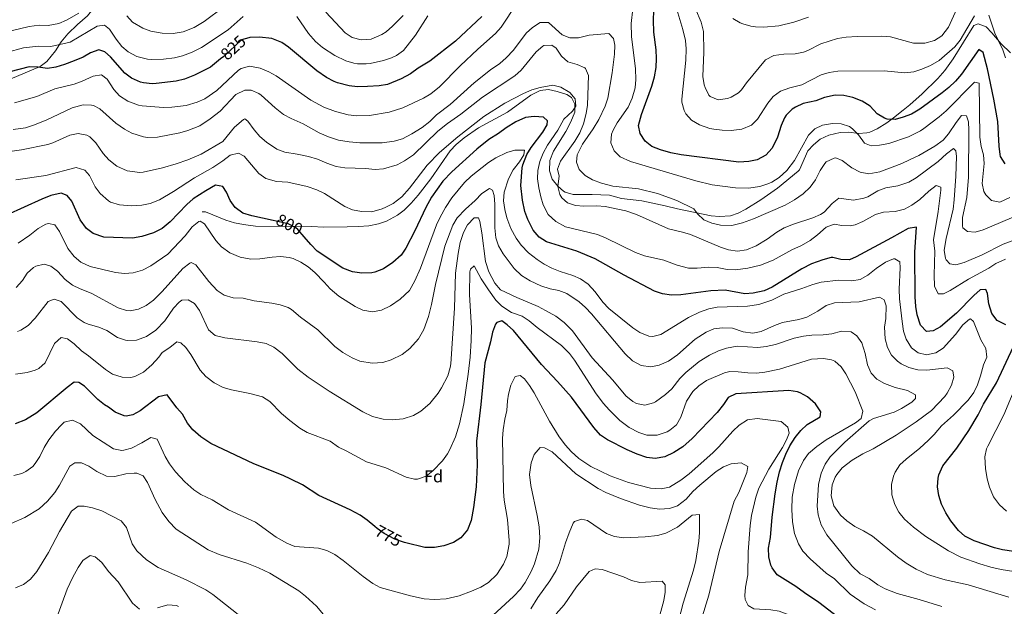
# Model space of a CAD drawing. Extents: x 546201 to 553066, y 719541 to 724217.
# Drawn here: x 550691 to 551270, y 719942 to 720287 of the extents above; entities that cross this region are included whole.
import ezdxf
from ezdxf.enums import TextEntityAlignment as Align

# ---------------------------------------------------------------- set-up
doc = ezdxf.new("R2010")
doc.units = 0
doc.header["$MEASUREMENT"] = 0
doc.linetypes.add('DGN Style 3', pattern=[113.9376, 81.384, -32.5536])
doc.linetypes.add('DGN Style 5', pattern=[56.9688, 24.4152, -32.5536])
for name, color, linetype in [('Nivel 21', 7, 'Continuous'), ('Nivel 22', 7, 'Continuous'), ('Nivel 37', 7, 'Continuous'), ('Nivel 4', 7, 'Continuous'), ('Nivel 41', 7, 'Continuous'), ('Nivel 5', 7, 'Continuous')]:
    doc.layers.add(name, color=color, linetype=linetype)
doc.styles.add('Style-arial', font='arial.shx', dxfattribs={"bigfont": 'arialbig.shx'})
doc.styles.add('Style-ariali', font='ariali.shx', dxfattribs={"bigfont": 'arialibig.shx'})

msp = doc.modelspace()

# ---------------------------------------------------------------- linework, layer by layer
at = {"layer": 'Nivel 21', "color": 7, "linetype": 'DGN Style 3', "lineweight": 0}
for points in [[(550684.82, 720307.098, 845.274), (550694.161, 720305.841, 844.39), (550705.801, 720305.361, 842.35), (550724.961, 720306.241, 839.71), (550731.961, 720307.121, 838.15), (550735.121, 720305.521, 836.65), (550735.521, 720303.441, 835.99), (550735.611, 720298.542, 834.873), (550735.201, 720296.561, 834.43), (550732.945, 720292.201, 833.369), (550730.441, 720289.361, 832.57), (550724.561, 720284.081, 831.07), (550718.961, 720278.641, 829.99), (550715.121, 720273.921, 829.33), (550711.641, 720268.721, 827.29), (550706.601, 720262.401, 825.97), (550702.601, 720259.361, 825.25), (550685.081, 720251.921, 824.41)], [(551273.641, 720267.441, 831.61), (551268.241, 720272.881, 831.19), (551262.801, 720279.281, 829.75), (551259.299, 720282.738, 829.203), (551254.721, 720284.481, 828.61), (551252.121, 720283.601, 828.31), (551240.014, 720263.879, 828.457), (551235.062, 720257.14, 828.295), (551231.001, 720252.481, 827.89), (551221.681, 720243.281, 827.41), (551214.401, 720236.801, 826.57), (551210.61, 720233.686, 825.605), (551204.841, 720229.201, 823.99), (551200.84, 720226.33, 823.429), (551195.321, 720222.801, 822.67), (551190.845, 720220.731, 821.766), (551189.201, 720220.321, 821.47), (551184.261, 720220.104, 820.687), (551178.481, 720220.881, 819.97), (551173.485, 720220.692, 819.874), (551166.801, 720218.961, 819.55), (551161.761, 720216.641, 818.95), (551157.761, 720213.361, 818.47), (551154.352, 720209.754, 817.701), (551149.442, 720198.572, 818.815), (551148.801, 720197.841, 818.83), (551136.481, 720187.921, 818.65), (551126.761, 720180.961, 817.99), (551117.961, 720175.521, 817.69), (551113.521, 720173.201, 817.45), (551108.841, 720171.464, 817.006), (551102.524, 720171.089, 816.179), (551097.601, 720171.601, 815.65), (551077.679, 720175.715, 814.464), (551070.521, 720177.521, 813.73), (551056.801, 720180.321, 812.77), (551044.681, 720181.761, 812.35), (551037.761, 720183.761, 812.35), (551027.606, 720184.048, 812.098), (551016.361, 720184.161, 811.27), (551011.583, 720185.519, 810.866), (551010.641, 720186.081, 810.79), (551007.401, 720188.961, 810.67), (551003.961, 720193.201, 810.13), (551002.441, 720197.975, 809.605), (551002.533, 720204.031, 808.53), (551004.838, 720209.655, 807.644), (551012.041, 720221.281, 806.65), (551014.921, 720226.881, 806.23), (551017.321, 720232.481, 805.69), (551017.361, 720237.281, 805.33), (551015.361, 720241.201, 804.97), (551012.521, 720243.041, 804.67), (551006.961, 720244.801, 804.13), (551001.841, 720245.841, 803.47), (550996.924, 720245.228, 802.956), (550991.506, 720242.62, 802.528), (550977.714, 720232.528, 802.131), (550960.721, 720223.441, 802.45), (550952.201, 720217.441, 802.63), (550947.441, 720213.441, 802.63), (550944.047, 720209.761, 802.63), (550932.601, 720193.281, 802.75), (550925.121, 720183.681, 802.87), (550921.081, 720179.041, 802.87), (550916.921, 720174.881, 802.75), (550912.951, 720171.853, 802.948), (550906.481, 720168.401, 803.11), (550901.712, 720166.901, 803.057), (550896.111, 720165.633, 803), (550890.004, 720165.3, 802.937), (550883.321, 720165.121, 802.39), (550869.441, 720164.881, 800.59), (550862.481, 720165.201, 800.53), (550829.321, 720165.521, 799.69)], [(550829.321, 720165.521, 799.69), (550822.361, 720166.401, 799.63), (550817.121, 720167.441, 798.97), (550811.921, 720169.041, 798.49), (550800.02, 720173.816, 796.421), (550798.001, 720173.841, 796.03)]]:
    msp.add_polyline3d(points, dxfattribs=at)
at = {"layer": 'Nivel 22', "color": 30, "linetype": 'DGN Style 5', "lineweight": 30, "flags": 128}
for points, elevation in [([(550825.543, 720276.283), (550821.241, 720275.121), (550810.671, 720265.424), (550808.889, 720263.982)], 825), ([(550857.967, 720159.214), (550854.281, 720163.521), (550853.132, 720164.558), (550848.641, 720166.801), (550839.746, 720168.746)], 800), ([(550917.837, 719979.005), (550917.041, 719979.201), (550911.361, 719981.201), (550905.119, 719984.49), (550901.081, 719987.441), (550899.645, 719988.643)], 775)]:
    msp.add_lwpolyline(points, dxfattribs=dict(at, elevation=elevation))
at = {"layer": 'Nivel 4', "color": 30, "linetype": 'Continuous', "lineweight": 30, "flags": 128}
for points, elevation in [([(551170.561, 720242.481), (551164.201, 720241.281), (551159.161, 720239.201), (551151.632, 720237.593), (551147.081, 720235.521), (551145.214, 720234.375), (551141.641, 720230.881), (551140.708, 720229.241), (551138.801, 720224.641), (551136.577, 720217.937), (551133.423, 720211.439), (551129.697, 720207.351), (551124.538, 720204.594), (551119.681, 720203.441), (551113.881, 720203.041), (551079.914, 720207.383), (551073.782, 720208.591), (551067.665, 720210.327), (551062.717, 720212.408), (551058.801, 720215.521), (551055.754, 720219.942), (551054.721, 720224.801), (551056.601, 720231.281), (551062.655, 720247.824), (551064.183, 720253.394), (551065.099, 720258.773), (551065.441, 720264.207), (551065.161, 720269.201), (551063.881, 720279.601), (551063.637, 720286.68), (551064.041, 720297.681)], 825), ([(550962.601, 720288.881), (550947.081, 720274.321), (550931.988, 720262.656), (550925.041, 720258.481), (550920.521, 720255.121), (550915.201, 720252.161), (550906.99, 720248.919), (550902.081, 720248.001), (550895.321, 720247.579), (550889.408, 720247.554), (550884.441, 720248.161), (550877.601, 720249.921), (550875.661, 720250.716), (550871.241, 720253.041), (550865.441, 720256.881), (550848.913, 720270.739), (550844.801, 720273.601), (550839.041, 720275.921), (550831.759, 720276.65), (550826.074, 720276.426), (550825.543, 720276.283)], 825), ([(550808.889, 720263.982), (550802.881, 720259.121), (550793.521, 720254.321), (550787.6, 720252.053), (550782.761, 720250.801), (550770.921, 720249.361), (550768.507, 720249.34), (550763.521, 720249.921), (550761.814, 720250.301), (550756.449, 720252.552), (550752.441, 720255.521), (550744.081, 720265.121), (550740.641, 720268.081), (550737.241, 720269.201), (550732.361, 720267.521), (550727.921, 720264.881), (550722.721, 720262.801), (550717.042, 720260.611), (550711.894, 720259.107), (550706.961, 720258.321), (550701.441, 720259.121), (550696.281, 720259.201), (550684.841, 720256.241)], 825), ([(551270.521, 720202.241), (551267.801, 720206.401), (551267.561, 720207.678), (551267.001, 720212.641), (551266.161, 720227.041), (551263.864, 720240.226), (551260.085, 720258.088), (551257.641, 720267.761), (551255.121, 720269.361), (551244.833, 720254.982), (551241.248, 720250.864), (551237.384, 720247.093), (551233.521, 720243.921), (551220.307, 720234.375), (551215.502, 720231.488), (551210.574, 720229.587), (551205.761, 720228.241), (551201.161, 720228.481), (551199.516, 720229.069), (551195.241, 720231.681), (551191.081, 720236.081), (551186.481, 720239.041), (551181.001, 720241.281), (551175.562, 720242.428), (551170.561, 720242.481)], 825), ([(551271.041, 720107.361), (551265.797, 720110.026), (551262.761, 720114.001), (551260.921, 720119.681), (551260.201, 720125.761), (551259.201, 720128.161), (551255.841, 720127.97), (551252.041, 720124.721), (551241.867, 720114.158), (551232.531, 720106.124), (551228.121, 720103.761), (551224.201, 720103.521), (551220.681, 720107.201), (551218.679, 720113.211), (551217.961, 720118.161), (551217.641, 720123.921), (551217.423, 720150.202), (551218.281, 720164.801), (551213.401, 720164.161), (551203.721, 720158.561), (551182.961, 720147.361), (551178.921, 720145.601), (551173.801, 720145.921), (551169.081, 720147.041), (551168.111, 720146.962), (551163.241, 720145.681), (551156.601, 720143.201), (551150.841, 720140.321), (551133.372, 720129.565), (551128.726, 720127.303), (551122.301, 720125.975), (551117.321, 720125.681), (551105.684, 720127.723), (551097.286, 720127.472), (551079.717, 720125.069), (551074.293, 720124.881), (551068.875, 720125.537), (551064.161, 720127.201), (551046.321, 720136.561), (551029.283, 720146.272), (551018.481, 720150.721), (551000.604, 720156.226), (550996.401, 720158.961), (550992.761, 720163.201), (550989.61, 720169.444), (550987.961, 720174.161), (550986.481, 720180.801), (550985.599, 720189.32), (550986.361, 720199.761), (550986.705, 720201.51), (550989.01, 720207.577), (550991.601, 720211.841), (550998.483, 720220.775), (551000.961, 720225.121), (551001.241, 720227.441), (550998.801, 720229.601), (550993.441, 720230.081), (550988.321, 720229.361), (550982.601, 720226.881), (550976.961, 720223.361), (550972.321, 720219.921), (550966.801, 720216.561), (550959.575, 720210.765), (550944.939, 720197.455), (550939.625, 720191.907), (550933.041, 720182.561), (550929.641, 720176.401)], 800), ([(550839.746, 720168.746), (550827.189, 720171.491), (550821.979, 720173.123), (550817.39, 720176.535), (550814.561, 720180.641), (550812.241, 720185.521), (550810.161, 720188.881), (550805.921, 720189.601), (550800.081, 720186.321), (550792.709, 720181.552), (550788.961, 720178.241), (550779.281, 720168.081), (550774.401, 720164.161), (550769.361, 720161.521), (550762.567, 720159.299), (550757.001, 720158.459), (550740.241, 720159.041), (550733.916, 720161.164), (550729.921, 720164.161), (550726.161, 720169.281), (550721.281, 720180.161), (550718.521, 720183.601), (550714.961, 720184.801), (550708.881, 720183.441), (550703.761, 720181.361), (550672.281, 720167.281)], 800), ([(550929.641, 720176.401), (550923.133, 720162.625), (550917.961, 720152.561), (550915.041, 720148.481), (550910.201, 720144.081), (550904.801, 720140.401), (550899.721, 720138.321), (550897.862, 720137.928), (550891.904, 720137.758), (550886.565, 720138.651), (550880.808, 720140.658), (550865.721, 720150.721), (550861.881, 720154.641), (550857.967, 720159.214)], 800), ([(551174.354, 719933.445), (551160.886, 719943.974), (551152.441, 719949.521), (551147.321, 719953.441), (551136.396, 719960.193), (551133.401, 719964.241), (551132.659, 719965.956), (551131.521, 719970.801), (551131.321, 719976.001), (551132.361, 719982.241), (551133.441, 719994.241), (551135.232, 720007.853), (551136.293, 720014.721), (551137.719, 720020.825), (551139.456, 720026.322), (551141.426, 720031.198), (551143.894, 720036.146), (551146.935, 720040.994), (551150.369, 720045.205), (551154.001, 720048.641), (551161.761, 720053.201), (551162.081, 720056.241), (551158.881, 720060.801), (551154.173, 720064.954), (551149.841, 720067.441), (551148.257, 720067.986), (551143.321, 720068.641), (551111.961, 720066.801), (551107.561, 720064.561), (551104.761, 720060.401), (551101.041, 720055.841), (551086.433, 720040.435), (551080.959, 720035.656), (551075.593, 720032.16), (551070.266, 720029.706), (551064.665, 720028.77), (551059.681, 720029.281), (551053.921, 720031.201), (551048.201, 720033.761), (551036.515, 720039.604), (551032.361, 720042.401), (551028.561, 720046.881), (551015.357, 720064.862), (551007.161, 720074.081), (550997.641, 720084.081), (550981.187, 720103.959), (550977.521, 720107.361), (550974.441, 720109.681), (550971.321, 720108.721), (550970.584, 720107.725), (550968.801, 720103.121), (550967.641, 720097.441), (550964.327, 720084.971), (550962.028, 720060.491), (550959.481, 720038.961), (550959.761, 720024.961), (550959.17, 720012.017), (550957.761, 719999.841), (550956.369, 719992.236), (550954.232, 719986.658), (550950.167, 719982.013), (550946.001, 719979.281), (550940.321, 719977.361), (550934.641, 719976.241), (550929.081, 719976.241), (550917.837, 719979.005)], 775), ([(551275.672, 719973.996), (551269.065, 719975.016), (551264.201, 719976.161), (551252.238, 719980.25), (551246.847, 719983.045), (551243.001, 719986.241), (551238.574, 719991.925), (551235.575, 719996.779), (551233.183, 720001.805), (551231.537, 720006.978), (551230.801, 720011.921), (551231.041, 720017.121), (551231.422, 720019.042), (551233.84, 720024.45), (551242.134, 720034.68), (551249.244, 720045.111), (551254.721, 720054.401), (551257.881, 720060.721), (551265.432, 720073.212), (551275.521, 720094.721)], 800), ([(550899.645, 719988.643), (550895.114, 719992.436), (550891.001, 719995.281), (550885.161, 719998.561), (550866.721, 720006.961), (550857.001, 720013.121), (550850.251, 720016.527), (550845.721, 720018.641), (550828.321, 720025.521), (550803.038, 720037.602), (550797.224, 720041.494), (550792.593, 720045.529), (550789.481, 720049.441), (550786.401, 720054.721), (550783.041, 720058.481), (550777.482, 720066.159), (550772.401, 720064.961), (550761.561, 720056.723), (550757.161, 720054.321), (550753.321, 720053.601), (550752.188, 720053.764), (550746.844, 720056.006), (550742.841, 720058.961), (550740.478, 720060.316), (550736.641, 720063.521), (550728.801, 720071.281), (550725.481, 720073.521), (550722.721, 720073.601), (550718.521, 720070.561), (550700.777, 720055.589), (550694.126, 720051.55), (550687.941, 720049.069)], 775)]:
    msp.add_lwpolyline(points, dxfattribs=dict(at, elevation=elevation))
at = {"layer": 'Nivel 5', "color": 30, "linetype": 'Continuous', "lineweight": 0, "flags": 128}
for points, elevation in [([(551251.001, 720312.961), (551237.209, 720282.597), (551233.195, 720277.526), (551229.001, 720274.801), (551223.201, 720273.201), (551216.521, 720273.121), (551203.032, 720276.913), (551198.041, 720277.281), (551183.434, 720277.085), (551177.074, 720276.697), (551171.98, 720275.971), (551162.001, 720272.881), (551154.481, 720268.961), (551151.872, 720267.975), (551147.001, 720266.881), (551140.281, 720266.641), (551134.412, 720265.968), (551129.482, 720263.426), (551118.275, 720249.775), (551115.401, 720245.681), (551113.645, 720244.001), (551109.281, 720241.441), (551107.235, 720240.593), (551101.668, 720239.781), (551097.001, 720241.761), (551096.152, 720242.615), (551094.001, 720247.041), (551093.506, 720248.684), (551092.721, 720253.601), (551093.298, 720267.88), (551093.064, 720280.002), (551091.665, 720285.607), (551084.961, 720301.521)], 835), ([(550983.158, 720296.601), (550973.978, 720282.524), (550970.641, 720278.801), (550960.241, 720269.601), (550949.921, 720259.761), (550937.681, 720247.406), (550932.525, 720243.293), (550928.241, 720240.721), (550916.161, 720235.201), (550908.041, 720232.561), (550896.465, 720230.679), (550888.982, 720230.441), (550884.001, 720231.041), (550876.561, 720232.961), (550869.641, 720235.441), (550861.906, 720239.608), (550841.629, 720253.92), (550837.281, 720256.401), (550832.161, 720258.561), (550825.943, 720259.662), (550821.041, 720258.321), (550819.442, 720257.28), (550806.721, 720245.281), (550799.592, 720240.376), (550795.001, 720238.401), (550788.641, 720236.561), (550780.197, 720235.465), (550775.201, 720235.361), (550762.641, 720236.241), (550760.459, 720236.608), (550754.285, 720238.981), (550749.419, 720242.248), (550746.041, 720245.921), (550742.121, 720252.081), (550738.814, 720254.589), (550733.841, 720253.761)], 820), ([(550810.682, 720294.623), (550799.118, 720286.021), (550793.212, 720282.433), (550786.755, 720279.912), (550780.922, 720278.966), (550774.428, 720279.076), (550767.85, 720280.263), (550763.161, 720282.001), (550757.047, 720285.629), (550753.641, 720289.281)], 835), ([(551252.441, 720289.361), (551244.091, 720274.896), (551241.001, 720270.961), (551231.641, 720263.041), (551226.586, 720259.992), (551221.473, 720257.793), (551216.721, 720256.241), (551211.601, 720255.761), (551199.281, 720256.987), (551172.123, 720256.633), (551167.051, 720255.979), (551162.281, 720254.481), (551150.881, 720248.721), (551143.813, 720246.822), (551138.371, 720244.895), (551133.972, 720241.698), (551130.801, 720237.841), (551124.877, 720228.417), (551121.241, 720224.961), (551115.681, 720222.561), (551109.401, 720221.761), (551104.09, 720221.925), (551099.121, 720222.481), (551096.852, 720222.944), (551090.611, 720225.099), (551086.033, 720227.895), (551082.681, 720231.601), (551081.59, 720233.605), (551080.361, 720238.401), (551080.344, 720240.206), (551082.728, 720263.162), (551082.865, 720269.815), (551082.401, 720274.801), (551080.921, 720281.281), (551076.746, 720294.922)], 830), ([(550725.521, 720290.801), (550718.173, 720286.728), (550713.601, 720284.721), (550707.405, 720283.544), (550702.038, 720283.697), (550696.231, 720283.02), (550680.727, 720279.325)], 835), ([(550822.196, 720288.887), (550813.276, 720281.058), (550797.705, 720270.654)], 830), ([(550930.881, 720289.201), (550923.521, 720277.811), (550916.479, 720268.892), (550912.441, 720265.921), (550909.491, 720264.555), (550904.761, 720262.961), (550896.841, 720261.201), (550894.446, 720260.93), (550889.441, 720261.041), (550887.316, 720261.399), (550882.521, 720262.881), (550876.001, 720266.001), (550868.863, 720270.586), (550864.626, 720274.136), (550860.625, 720278.871), (550853.634, 720288.872)], 830), ([(550916.338, 720289.407), (550910.089, 720283.122), (550906.241, 720279.921), (550903.771, 720278.25), (550897.508, 720275.535), (550891.638, 720275.096), (550886.245, 720276.55), (550882.081, 720279.281), (550870.726, 720291.45)], 835), ([(551257.761, 720207.361), (551256.361, 720212.401), (551255.721, 720217.761), (551255.161, 720249.601), (551252.441, 720250.241), (551235.807, 720233.29), (551231.758, 720229.776), (551222.641, 720222.881), (551220.714, 720221.608), (551213.59, 720218.105), (551202.081, 720214.161), (551196.521, 720213.121), (551191.641, 720212.801), (551187.681, 720214.401), (551184.161, 720219.201), (551180.801, 720222.801), (551178.94, 720224.086), (551173.959, 720225.717), (551168.961, 720225.841), (551163.077, 720224.952), (551158.601, 720222.721), (551154.881, 720218.961), (551146.641, 720204.161), (551141.988, 720198.2), (551137.488, 720194.138), (551133.281, 720191.441), (551130.976, 720190.304), (551126.241, 720188.721), (551119.521, 720187.921), (551111.881, 720188.081), (551098.121, 720189.841), (551088.565, 720192.216), (551050.041, 720203.601), (551044.054, 720206.252), (551040.387, 720209.898), (551038.593, 720214.607), (551038.881, 720219.601), (551039.824, 720221.876), (551042.241, 720226.241), (551048.638, 720235.543), (551051.058, 720240.821), (551052.775, 720246.872), (551053.281, 720251.841), (551053.081, 720258.161), (551050.601, 720277.201), (551050.481, 720284.721), (551051.512, 720293.402)], 820), ([(551154.761, 720288.561), (551146.116, 720285.545), (551137.355, 720283.437), (551128.605, 720282.627), (551123.601, 720282.881), (551120.927, 720283.24), (551116.081, 720284.561), (551114.541, 720285.172), (551110.281, 720287.761)], 840), ([(551270.772, 720264.559), (551269.121, 720269.281), (551264.521, 720279.121), (551260.961, 720289.601)], 830), ([(550797.705, 720270.654), (550792.135, 720267.803), (550786.524, 720265.794), (550781.681, 720264.561), (550775.201, 720263.681), (550768.121, 720263.521), (550765.813, 720263.739), (550759.612, 720265.329), (550754.564, 720268.002), (550750.801, 720271.281), (550747.481, 720275.521), (550743.481, 720281.521), (550740.601, 720283.841), (550736.281, 720283.281), (550720.241, 720273.681), (550708.896, 720271.205), (550701.739, 720271.409), (550692.914, 720270.355), (550682.784, 720267.783)], 830), ([(551185.321, 720197.201), (551180.401, 720199.761), (551174.681, 720204.161), (551170.841, 720205.601), (551169.885, 720205.585), (551165.281, 720203.281), (551164.388, 720202.429), (551161.721, 720198.321), (551159.001, 720192.641), (551155.841, 720188.401), (551151.681, 720184.481), (551146.641, 720180.881), (551141.001, 720177.761), (551122.521, 720169.761), (551115.937, 720167.419), (551109.772, 720165.855), (551103.097, 720166.13), (551097.935, 720167.275), (551093.321, 720169.201), (551089.481, 720172.721), (551087.361, 720175.761), (551077.281, 720180.641), (551065.921, 720184.721), (551054.841, 720187.441), (551039.594, 720189.011), (551032.914, 720190.702), (551027.666, 720192.737), (551023.361, 720195.281), (551019.921, 720198.801), (551018.321, 720203.201), (551018.641, 720207.521), (551021.881, 720213.681), (551028.201, 720222.801), (551031.441, 720228.241), (551035.128, 720236.039), (551036.641, 720240.801), (551039.282, 720255.698), (551040.681, 720266.801), (551040.801, 720271.921), (551040.041, 720276.001), (551037.236, 720278.809), (551025.761, 720277.841), (551019.407, 720276.394), (551014.401, 720276.321), (551009.801, 720278.081), (551001.761, 720285.281), (550997.001, 720285.361), (550992.41, 720282.318), (550988.641, 720279.041), (550981.233, 720269.001), (550976.925, 720264.522), (550973.121, 720261.281), (550967.601, 720257.441), (550958.001, 720249.841), (550944.03, 720237.122), (550936.001, 720230.961), (550931.921, 720227.121), (550927.481, 720223.601), (550921.388, 720219.766), (550915.869, 720216.961), (550911.081, 720215.521), (550903.921, 720214.561), (550890.761, 720214.561), (550884.481, 720215.041), (550878.321, 720216.081), (550872.361, 720218.001), (550866.921, 720220.481), (550857.361, 720225.681), (550850.357, 720228.897), (550845.961, 720231.281), (550841.041, 720235.121), (550832.801, 720242.641), (550831.408, 720243.621), (550826.801, 720245.601), (550823.081, 720245.601), (550817.881, 720242.881), (550808.652, 720233.097), (550802.749, 720228.553), (550796.552, 720224.554), (550789.668, 720221.683), (550784.841, 720220.401), (550771.801, 720217.841), (550765.921, 720217.681), (550763.428, 720218.037), (550756.71, 720220.195), (550752.281, 720222.481), (550747.201, 720226.081), (550737.721, 720234.561), (550734.041, 720236.481), (550732.924, 720236.748), (550727.921, 720236.801), (550721.481, 720235.201), (550706.191, 720227.817), (550698.794, 720224.883), (550694.001, 720223.441), (550686.761, 720222.321)], 815), ([(551189.761, 720182.801), (551187.476, 720181.897), (551181.275, 720180.857), (551172.618, 720181.927), (551168.681, 720178.801), (551163.961, 720173.761), (551161.865, 720172.406), (551157.321, 720170.321), (551145.945, 720166.625), (551140.592, 720164.39), (551136.201, 720162.001), (551130.423, 720157.724), (551124.062, 720153.873), (551118.276, 720151.532), (551112.966, 720150.714), (551107.696, 720151.448), (551102.961, 720153.041), (551085.377, 720160.522), (551080.601, 720162.001), (551072.526, 720163.892), (551053.641, 720172.401), (551047.401, 720174.481), (551035.185, 720176.978), (551030.201, 720177.361), (551022.667, 720177.251), (551017.681, 720177.681), (551013.041, 720179.201), (551009.601, 720182.161), (551008.525, 720184.083), (551007.361, 720188.881), (551008.041, 720194.801), (551007.103, 720199.022), (551008.801, 720203.761), (551017.25, 720215.583), (551020.208, 720220.436), (551022.415, 720225.758), (551024.059, 720231.768), (551024.721, 720236.721), (551025.401, 720254.081), (551023.641, 720258.321), (551023.206, 720258.689), (551018.641, 720260.641), (551013.135, 720262.141), (551009.521, 720265.601), (551006.241, 720270.321), (551003.761, 720272.081), (550999.161, 720271.761), (550998.423, 720271.325), (550994.561, 720268.161), (550985.746, 720257.233), (550981.921, 720254.001), (550962.921, 720241.361), (550950.281, 720231.361), (550942.377, 720225.886), (550936.705, 720221.321), (550922.312, 720207.431), (550917.128, 720203.881), (550912.681, 720201.601), (550904.794, 720199.302), (550899.841, 720198.721), (550894.121, 720199.361), (550881.897, 720199.812), (550876.961, 720200.641), (550871.361, 720202.561), (550865.921, 720204.881), (550860.521, 720206.481), (550853.841, 720207.921), (550846.611, 720209), (550841.961, 720210.881), (550835.818, 720214.81), (550831.868, 720218.262), (550828.641, 720222.081), (550824.961, 720227.201), (550823.041, 720228.561), (550822.267, 720228.343), (550817.031, 720223.791), (550810.241, 720215.281), (550797.441, 720207.921), (550789.601, 720204.481), (550782.721, 720202.241), (550774.704, 720199.883), (550763.241, 720197.281), (550761.295, 720197.063), (550753.963, 720198.023), (550747.737, 720200.707), (550743.069, 720204.514), (550739.841, 720208.321), (550735.521, 720214.561), (550731.961, 720218.081), (550730.077, 720219.12), (550725.113, 720220.078), (550720.201, 720219.121), (550710.081, 720214.481), (550707.134, 720213.484), (550691.653, 720210.335), (550678.979, 720208.614)], 810), ([(550733.841, 720253.761), (550727.481, 720250.801), (550722.761, 720249.041), (550711.401, 720246.321), (550700.757, 720241.87), (550687.601, 720238.081)], 820), ([(551150.641, 720154.001), (551145.041, 720151.441), (551134.001, 720145.521), (551126.521, 720142.481), (551119.201, 720140.721), (551111.958, 720139.722), (551106.961, 720140.001), (551101.117, 720141.089), (551096.121, 720141.281), (551089.283, 720140.66), (551084.281, 720140.721), (551077.561, 720142.561), (551069.756, 720145.526), (551058.401, 720148.081), (551052.921, 720149.921), (551035.831, 720158.429), (551030.696, 720160.496), (551011.832, 720165.007), (551006.077, 720168.133), (551001.652, 720172.426), (550998.669, 720177.935), (550997.241, 720182.721), (550996.079, 720188.086), (550995.384, 720193.241), (550995.561, 720198.241), (550996.761, 720203.521), (550998.721, 720208.481), (551001.161, 720213.201), (551007.241, 720221.921), (551010.841, 720228.401), (551015.961, 720233.201), (551018.001, 720236.161), (551017.441, 720240.321), (551014.401, 720244.161), (551009.121, 720247.361), (551004.441, 720248.481), (550996.85, 720247.146), (550992.081, 720245.681), (550987.081, 720243.521), (550976.161, 720237.921), (550963.721, 720230.041), (550948.521, 720218.081), (550937.755, 720208.917), (550930.481, 720201.361), (550919.945, 720187.906), (550915.479, 720182.772), (550910.509, 720178.876), (550906.081, 720176.561), (550903.857, 720175.61), (550897.883, 720173.965), (550891.722, 720174.029), (550886.498, 720175.05), (550881.881, 720176.961), (550870.046, 720184.669), (550865.521, 720186.801), (550859.721, 720188.801), (550848.401, 720191.281), (550841.704, 720191.76), (550835.383, 720193.565), (550831.321, 720196.481), (550822.681, 720206.641), (550819.432, 720208.37), (550814.521, 720207.281), (550810.201, 720203.921), (550804.281, 720200.001), (550793.561, 720193.921), (550781.201, 720185.921), (550772.872, 720181.04), (550767.343, 720178.728), (550762.441, 720177.761), (550756.721, 720177.441), (550749.361, 720178.001), (550744.081, 720179.681), (550742.825, 720180.394), (550738.08, 720184.629), (550735.121, 720188.641), (550731.641, 720195.361), (550729.041, 720198.401), (550723.921, 720199.921), (550705.973, 720195.226), (550688.321, 720192.641)], 805), ([(551279.374, 720172.43), (551257.629, 720163.31), (551252.801, 720162.001), (551248.321, 720162.321), (551245.721, 720164.561), (551245.359, 720165.56), (551245.401, 720170.561), (551247.961, 720182.321), (551249.041, 720194.241), (551249.121, 720221.885), (551248.881, 720226.881), (551247.721, 720230.481), (551244.841, 720230.641), (551241.641, 720226.481), (551237.3, 720219.865), (551234.121, 720216.001), (551229.161, 720212.481), (551219.841, 720207.121), (551214.318, 720204.456), (551209.761, 720202.401), (551196.724, 720197.483), (551190.293, 720196.281), (551185.321, 720197.201)], 815), ([(551008.711, 720138.753), (551003.779, 720140.776), (550999.28, 720143.064), (550995.121, 720145.841), (550990.109, 720149.758), (550985.719, 720154.263), (550982.801, 720158.321), (550979.721, 720164.081), (550977.306, 720170.273), (550976.029, 720175.366), (550975.361, 720180.321), (550975.681, 720185.441), (550978.377, 720193.268), (550981.027, 720198.543), (550984.68, 720203.245), (550987.401, 720207.441), (550987.679, 720210.242), (550982.035, 720210.243), (550977.241, 720208.801), (550970.841, 720205.681), (550966.601, 720202.961), (550956.241, 720194.961), (550952.361, 720191.121), (550944.91, 720182.044), (550941.225, 720176.533), (550938.09, 720170.781), (550936.001, 720166.241), (550926.401, 720140.721), (550923.163, 720133.252), (550920.12, 720127.654), (550914.583, 720122.449), (550908.852, 720118.614), (550903.568, 720116.095), (550898.318, 720115.105), (550892.656, 720116.093), (550888.121, 720118.161), (550878.361, 720124.161), (550873.241, 720128.481), (550869.841, 720132.561), (550864.375, 720138.174), (550860.313, 720141.516), (550856.121, 720144.241), (550851.521, 720146.401), (550849.277, 720147.017), (550844.192, 720147.519), (550839.201, 720147.201), (550831.997, 720146.175), (550826.583, 720146.011), (550820.449, 720147.131), (550814.285, 720149.741), (550809.377, 720153.25), (550806.041, 720156.961), (550799.361, 720166.801), (550796.761, 720168.401), (550796.099, 720168.224), (550792.041, 720165.041), (550787.961, 720159.841), (550777.855, 720149.01), (550767.881, 720142.066), (550762.807, 720139.583), (550757.389, 720137.96), (550752.401, 720137.681), (550746.921, 720138.241), (550732.184, 720141.716), (550726.554, 720144.365), (550722.681, 720147.521), (550719.001, 720152.401), (550714.041, 720162.321), (550711.281, 720166.161), (550707.681, 720167.121), (550705.948, 720166.561), (550701.481, 720164.161), (550696.601, 720160.241), (550689.756, 720155.422)], 795), ([(551280.881, 720159.201), (551269.281, 720154.801), (551257.053, 720148.667), (551246.362, 720144.114), (551241.561, 720142.721), (551238.041, 720143.281), (551235.801, 720145.681), (551235.473, 720146.446), (551234.721, 720151.361), (551235.841, 720158.241), (551239.961, 720175.441), (551240.481, 720180.881), (551241.521, 720194.961), (551241.921, 720206.401), (551241.521, 720209.841), (551240.201, 720211.201), (551236.121, 720208.081), (551231.201, 720203.521), (551218.136, 720193.876), (551213.801, 720191.361), (551207.441, 720189.281), (551200.347, 720187.94), (551195.641, 720186.241), (551189.761, 720182.801)], 810), ([(551273.281, 720182.321), (551267.476, 720179.655), (551262.561, 720180.641), (551259.121, 720183.841), (551258.064, 720185.825), (551257.001, 720190.641), (551258.097, 720202.363), (551257.761, 720207.361)], 820), ([(551270.837, 720145.969), (551265.151, 720143.387), (551260.921, 720140.721), (551249.041, 720134.241), (551238.241, 720127.521), (551234.201, 720125.601), (551231.161, 720125.601), (551228.961, 720130.081), (551228.721, 720136.641), (551229.081, 720150.801), (551228.281, 720157.361), (551231.121, 720174.001), (551232.721, 720186.561), (551232.641, 720188.401), (551230.041, 720189.441), (551225.601, 720186.001), (551220.332, 720181.252), (551215.639, 720177.899), (551211.241, 720175.521), (551205.841, 720174.081), (551199.04, 720173.682), (551194.201, 720172.401), (551186.785, 720168.253), (551182.201, 720166.241), (551179.421, 720165.735), (551174.401, 720165.921), (551169.887, 720166.698), (551165.201, 720164.881), (551160.081, 720160.321), (551155.721, 720157.041), (551150.641, 720154.001)], 805), ([(551012.522, 720125.75), (551007.881, 720127.601), (551002.761, 720128.561), (550997.281, 720130.401), (550991.068, 720133.236), (550985.997, 720136.418), (550981.565, 720140.581), (550975.098, 720149.107), (550972.4, 720153.838), (550970.761, 720158.561), (550970.201, 720164.561), (550970.176, 720178.448), (550969.841, 720183.441), (550968.841, 720186.561), (550967.121, 720187.601), (550962.601, 720184.721), (550958.641, 720180.561), (550952.94, 720175.372), (550948.112, 720170.363), (550945.521, 720166.081), (550940.887, 720153.654), (550935.241, 720131.041), (550933.041, 720119.281), (550931.161, 720112.321), (550928.467, 720104.64), (550925.375, 720099.188), (550920.27, 720093.514), (550915.626, 720089.919), (550909.175, 720086.758), (550904.401, 720085.281), (550898.001, 720084.721), (550890.799, 720085.992), (550886.201, 720087.921), (550880.761, 720091.041), (550876.001, 720094.721), (550866.073, 720104.456), (550855.921, 720111.921), (550850.521, 720116.401), (550848.619, 720117.491), (550843.881, 720119.121), (550838.961, 720120.161), (550828.681, 720121.601), (550822.161, 720123.014), (550816.193, 720123.323), (550811.005, 720124.806), (550806.921, 720127.681), (550801.841, 720132.881), (550794.321, 720142.641), (550791.601, 720144.001), (550790.682, 720143.675), (550786.601, 720140.561), (550774.561, 720127.041), (550769.329, 720121.873), (550765.101, 720118.736), (550760.601, 720116.561), (550755.641, 720115.681), (550753.447, 720115.905), (550748.601, 720117.361), (550732.641, 720126.081), (550726.261, 720128.617), (550721.761, 720130.801), (550717.361, 720134.001), (550712.817, 720138.878), (550708.881, 720142.001), (550705.007, 720143.133), (550700.121, 720142.001), (550698.698, 720141.174), (550695.041, 720137.841), (550692.361, 720133.441), (550688.641, 720129.361)], 790), ([(551064.721, 720062.081), (551063.661, 720061.528), (551058.577, 720060.127), (551053.641, 720061.041), (551051.414, 720062.218), (551047.312, 720065.503), (551039.75, 720074.812), (551027.601, 720088.001), (551016.001, 720103.841), (551011.041, 720108.801), (551006.041, 720112.481), (551000.128, 720115.877), (550995.641, 720118.081), (550983.116, 720123.372), (550973.546, 720128.054), (550970.241, 720131.841), (550966.627, 720138.613), (550964.83, 720144.659), (550962.641, 720161.441), (550961.481, 720168.161), (550960.641, 720170.401), (550958.001, 720170.401), (550954.241, 720166.161), (550951.801, 720161.681), (550949.881, 720155.921), (550948.641, 720149.416), (550947.161, 720137.761), (550946.561, 720117.201), (550944.281, 720084.401), (550943.998, 720082.178), (550942.561, 720077.361), (550938.841, 720070.241), (550936.799, 720067.17), (550931.892, 720061.14), (550926.688, 720056.571), (550922.401, 720054.001), (550916.241, 720052.081), (550909.761, 720051.361), (550904.561, 720051.761), (550898.201, 720053.441), (550892.561, 720056.161), (550872.801, 720068.321), (550860.387, 720076.5), (550854.321, 720081.201), (550845.083, 720090.566), (550840.277, 720094.266), (550835.721, 720096.321), (550830.401, 720097.441), (550811.406, 720099.712), (550805.627, 720101.142), (550801.801, 720104.401), (550796.369, 720115.752), (550793.481, 720119.841), (550789.721, 720122.161), (550786.001, 720121.841), (550784.557, 720120.76), (550781.161, 720117.121), (550776.009, 720109.748), (550770.678, 720104.327), (550765.249, 720100.546), (550759.313, 720098.399), (550754.321, 720098.161), (550752.961, 720098.373), (550748.201, 720100.001), (550741.885, 720103.968), (550737.281, 720105.921), (550730.841, 720107.761), (550728.669, 720108.716), (550724.521, 720111.521), (550715.121, 720121.121), (550710.921, 720122.481), (550707.361, 720121.041), (550699.815, 720111.299), (550695.529, 720106.955), (550691.281, 720104.321), (550689.279, 720103.536)], 785), ([(551284.201, 719960.721), (551268.134, 719963.446), (551262.139, 719964.744), (551255.669, 719966.595), (551244.401, 719970.561), (551237.161, 719974.401), (551223.921, 719982.721), (551216.541, 719988.28), (551211.359, 719993.029), (551207.983, 719997.126), (551205.601, 720001.521), (551203.841, 720007.361), (551203.688, 720013.448), (551204.841, 720018.321), (551205.806, 720020.615), (551208.583, 720024.87), (551212.201, 720028.321), (551220.241, 720034.801), (551225.263, 720039.388), (551228.841, 720042.881), (551233.081, 720047.921), (551240.235, 720054.175), (551248.834, 720063.014), (551252.148, 720067.598), (551254.361, 720072.081), (551256.121, 720077.281), (551257.841, 720083.841), (551259.779, 720088.406), (551259.241, 720093.441), (551256.201, 720098.561), (551251.961, 720109.361), (551250.241, 720110.961), (551249.633, 720110.791), (551245.721, 720107.361), (551241.361, 720101.761), (551233.994, 720093.633), (551229.761, 720090.961), (551224.195, 720089.68), (551219.311, 720090.805), (551215.401, 720093.921), (551212.308, 720098.921), (551210.801, 720103.681), (551209.961, 720109.281), (551208.386, 720122.684), (551208.199, 720128.441), (551208.721, 720140.881), (551208.561, 720144.481), (551205.721, 720146.241), (551204.849, 720146.16), (551200.121, 720144.321), (551194.561, 720140.481), (551189.781, 720136.574), (551185.274, 720134.02), (551180.321, 720133.361), (551172.746, 720133.673), (551162.209, 720132.421), (551157.361, 720131.201), (551150.961, 720128.721), (551140.361, 720125.521), (551133.15, 720121.964), (551125.679, 720119.363), (551118.946, 720118.269), (551101.121, 720117.735), (551096.201, 720116.801), (551090.688, 720114.833), (551084.171, 720111.766), (551068.003, 720101.62), (551063.161, 720100.481), (551060.884, 720100.691), (551055.56, 720102.775), (551051.481, 720105.601), (551037.235, 720116.962), (551033.841, 720120.641), (551029.363, 720126.89), (551025.113, 720131.343), (551020.616, 720134.472), (551016.041, 720136.481), (551008.711, 720138.753)], 795), ([(550962.242, 720134.54), (550958.081, 720142.161), (550955.841, 720140.241), (550955.5, 720138.503), (550955.319, 720125.319), (550956.438, 720105.336), (550956.359, 720098.229), (550955.665, 720088.266), (550954.555, 720078.326), (550952.038, 720060.84), (550949.521, 720049.121), (550947.041, 720041.521), (550943.761, 720033.921), (550942.337, 720031.414), (550939.401, 720027.361), (550933.774, 720021.427), (550929.921, 720018.241), (550924.721, 720016.561), (550922.958, 720016.576), (550918.081, 720017.681), (550906.041, 720023.201), (550894.641, 720026.641), (550882.756, 720033.291), (550878.241, 720035.441), (550873.321, 720038.881), (550859.842, 720044.058), (550855.561, 720046.641), (550849.547, 720051.071), (550844.713, 720055.111), (550837.767, 720062.314), (550833.521, 720064.961), (550826.087, 720067.053), (550815.211, 720069.115), (550810.401, 720070.481), (550805.001, 720073.201), (550800.171, 720076.989), (550796.761, 720080.641), (550791.321, 720090.001), (550788.401, 720094.081), (550785.481, 720096.801), (550783.121, 720097.281), (550779.041, 720094.081), (550774.561, 720091.121), (550772.561, 720088.321), (550768.361, 720083.841), (550763.481, 720079.441), (550758.441, 720076.961), (550755.966, 720076.453), (550750.913, 720076.568), (550745.314, 720078.413), (550741.081, 720081.041), (550731.161, 720089.201), (550727.001, 720092.001), (550722.747, 720096.237), (550718.721, 720099.201), (550715.081, 720099.841), (550711.201, 720096.321), (550705.645, 720085.097), (550701.921, 720081.761), (550699.806, 720080.786), (550695.035, 720079.363), (550688.201, 720078.368)], 780), ([(551194.304, 719939.571), (551187.568, 719943.051), (551179.401, 719948.801), (551170.201, 719957.921), (551165.201, 719961.281), (551155.74, 719969.548), (551151.483, 719974.235), (551148.841, 719978.481), (551146.641, 719984.481), (551145.321, 719991.361), (551144.921, 719998.641), (551145.281, 720005.921), (551146.544, 720013.332), (551148.99, 720021.529), (551151.814, 720027.537), (551154.811, 720031.542), (551159.67, 720035.79), (551165.135, 720039.704), (551182.521, 720049.601), (551185.761, 720052.161), (551186.841, 720056.641), (551182.281, 720067.841), (551176.878, 720078.49), (551174.111, 720082.656), (551170.321, 720085.921), (551168.448, 720086.743), (551163.561, 720087.601), (551156.601, 720087.121), (551137.681, 720081.201), (551129.131, 720079.488), (551124.161, 720078.966), (551119.161, 720079.041), (551113.496, 720079.669), (551108.521, 720079.841), (551105.484, 720079.116), (551094.713, 720074.538), (551090.316, 720071.523), (551086.7, 720068.072), (551082.946, 720062.419), (551079.632, 720052.938), (551077.224, 720048.54), (551073.281, 720045.361), (551071.555, 720044.421), (551065.672, 720042.452), (551059.686, 720042.405), (551054.921, 720043.921), (551049.321, 720046.961), (551043.801, 720051.121), (551037.464, 720057.29), (551034.161, 720061.041), (551029.943, 720066.755), (551017.111, 720086.518), (551014.161, 720090.561), (551009.481, 720095.201), (550995.119, 720105.832), (550990.49, 720109.66), (550986.361, 720112.481), (550980.04, 720114.669), (550974.354, 720118.303), (550970.921, 720121.921), (550966.601, 720127.921), (550962.242, 720134.54)], 780), ([(551272.761, 719947.121), (551248.78, 719954.335), (551235.152, 719957.349), (551224.761, 719960.401), (551218.161, 719963.521), (551212.201, 719967.121), (551207.161, 719970.801), (551192.521, 719983.041), (551187.281, 719986.161), (551182.04, 719988.686), (551177.303, 719992.001), (551173.601, 719995.361), (551169.798, 720000.769), (551168.115, 720006.751), (551168.72, 720013.112), (551170.601, 720017.761), (551171.519, 720019.275), (551174.681, 720023.121), (551180.521, 720027.761), (551186.841, 720031.441), (551192.89, 720034.415), (551206.312, 720042.34), (551218.155, 720050.181), (551227.281, 720057.041), (551234.961, 720065.121), (551236.445, 720067.148), (551238.929, 720071.869), (551240.401, 720076.641), (551239.721, 720080.321), (551236.441, 720082.161), (551224.361, 720080.707), (551219.065, 720080.839), (551213.926, 720082.277), (551209.441, 720084.481), (551207.21, 720086.041), (551203.681, 720089.601), (551201.241, 720094.081), (551199.921, 720099.041), (551199.561, 720106.081), (551200.321, 720111.201), (551200.561, 720118.561), (551199.361, 720122.081), (551196.601, 720123.601), (551184.631, 720120.863), (551170.05, 720120.339), (551165.281, 720118.721), (551160.401, 720115.361), (551153.832, 720111.976), (551149.041, 720110.561), (551139.56, 720108.699), (551134.841, 720107.041), (551126.884, 720103.434), (551122.001, 720102.481), (551116.361, 720103.281), (551110.081, 720105.361), (551104.231, 720105.518), (551099.12, 720105.095), (551094.561, 720103.041), (551088.041, 720098.881), (551077.65, 720089.8), (551072.454, 720086.046), (551066.971, 720083.684), (551062.081, 720082.721), (551056.401, 720083.441), (551051.241, 720086.241), (551046.961, 720090.321), (551027.184, 720113.759), (551023.628, 720117.616), (551019.841, 720120.881), (551012.522, 720125.75)], 790), ([(551233.361, 719941.601), (551220.041, 719945.761), (551207.078, 719949.218), (551200, 719951.948), (551195.641, 719954.401), (551190.521, 719958.001), (551185.201, 719960.801), (551180.401, 719965.441), (551165.561, 719983.841), (551162.325, 719989.629), (551160.561, 719995.614), (551159.881, 720000.561), (551160.641, 720013.441), (551162.195, 720020.14), (551164.543, 720025.367), (551167.497, 720029.714), (551176.241, 720038.241), (551190.561, 720050.881), (551193.041, 720052.161), (551205.184, 720055.872), (551209.641, 720058.161), (551215.601, 720061.921), (551217.721, 720063.921), (551217.841, 720066.081), (551213.001, 720068.641), (551205.897, 720070.552), (551199.498, 720072.835), (551195.042, 720075.333), (551191.601, 720078.961), (551189.521, 720083.761), (551188.088, 720090.457), (551186.166, 720096.768), (551183.241, 720100.881), (551179.961, 720103.201), (551174.321, 720103.601), (551168.496, 720102.016), (551163.521, 720101.521), (551156.76, 720101.371), (551151.801, 720100.721), (551146.321, 720099.441), (551135.409, 720095.784), (551129.89, 720094.603), (551124.921, 720094.081), (551112.832, 720094.812), (551106.59, 720093.731), (551101.881, 720092.081), (551096.601, 720089.601), (551090.432, 720085.782), (551082.675, 720079.356), (551079.201, 720075.761), (551074.335, 720069.777), (551070.721, 720066.321), (551064.721, 720062.081)], 785), ([(551117.481, 719945.681), (551117.325, 719948.045), (551117.681, 719953.041), (551119.201, 719960.161), (551119.361, 719973.841), (551120.474, 719989.201), (551121.292, 719995.187), (551123.842, 720005.877), (551125.669, 720011.318), (551131.481, 720022.321), (551139.59, 720035.172), (551141.921, 720039.601), (551143.481, 720043.681), (551142.591, 720047.196), (551138.761, 720050.401), (551124.707, 720052.252), (551118.942, 720051.405), (551113.978, 720048.232), (551110.281, 720044.881), (551102.109, 720035.605), (551098.561, 720032.081), (551084.681, 720019.681), (551079.761, 720015.921), (551072.942, 720011.916), (551068.081, 720010.801), (551061.761, 720011.201), (551048.921, 720014.561), (551038.121, 720018.561), (551026.681, 720024.081), (551019.664, 720028.64), (551015.236, 720032.741), (551011.921, 720036.481), (551008.152, 720041.532), (551002.401, 720050.641), (550993.358, 720067.326), (550990.735, 720071.641), (550987.681, 720075.601), (550985.241, 720077.601), (550982.201, 720077.041), (550979.681, 720071.921), (550978.321, 720066.561), (550977.698, 720062.645), (550977.321, 720057.041), (550976.041, 720051.921), (550975.067, 720045.554), (550974.841, 720040.561), (550975.261, 720009.223), (550975.761, 720004.241), (550977.71, 719992.73), (550978.761, 719980.481), (550978.71, 719978.242), (550977.314, 719971.087), (550975.361, 719966.481), (550971.321, 719960.401), (550966.481, 719955.681), (550962.041, 719952.961), (550956.601, 719950.561), (550949.241, 719947.921), (550941.681, 719946.081), (550934.801, 719945.681), (550928.721, 719946.161), (550920.606, 719947.812), (550902.827, 719952.687), (550898.481, 719955.201), (550892.681, 719959.201), (550880.967, 719968.659), (550876.135, 719972.121), (550871.363, 719974.537), (550866.561, 719975.921), (550852.58, 719976.89), (550847.921, 719978.801), (550841.481, 719982.321), (550829.363, 719991.137), (550813.441, 719998.481), (550803.881, 720004.321), (550797.19, 720007.529), (550793.041, 720010.321), (550787.761, 720014.881), (550782.249, 720020.858), (550778.813, 720025.587), (550776.321, 720029.921), (550771.521, 720040.081), (550767.721, 720041.041), (550762.521, 720037.921), (550756.361, 720034.801), (550752.001, 720033.601), (550750.835, 720033.478), (550745.881, 720034.401), (550733.714, 720042.326), (550726.321, 720049.121), (550721.748, 720051.338), (550716.841, 720050.001), (550715.152, 720048.518), (550711.801, 720044.881), (550707.753, 720039.769), (550704.97, 720035.238), (550702.579, 720029.842), (550699.801, 720025.681), (550698.291, 720023.966), (550694.281, 720020.961), (550691.975, 720019.893)], 770), ([(551271.41, 719997.763), (551267.273, 720001.42), (551263.772, 720006.087), (551261.336, 720011.814), (551260.041, 720016.641), (551258.961, 720022.881), (551258.489, 720029.582), (551259.561, 720034.481), (551260.269, 720036.046), (551269.761, 720054.481), (551278.812, 720076.064)], 805), ([(551091.721, 719933.521), (551096.115, 719948.288), (551102.241, 719974.001), (551111.017, 720003.483), (551113.837, 720008.618), (551118.601, 720020.401), (551119.121, 720023.921), (551115.241, 720026.241), (551109.377, 720025.586), (551104.721, 720023.761), (551100.481, 720020.961), (551090.873, 720013.03), (551086.725, 720009.249), (551082.767, 720004.693), (551077.793, 720000.733), (551073.041, 719999.201), (551067.121, 719998.881), (551061.641, 719999.601), (551055.286, 720001.291), (551044.161, 720005.121), (551035.556, 720008.732), (551031.121, 720011.041), (551017.847, 720019.664), (551003.898, 720032.594), (550999.481, 720034.961), (550997.001, 720035.201), (550993.289, 720030.973), (550991.681, 720026.241), (550990.721, 720019.361), (550991.341, 720012.74), (550995.201, 719995.121), (550996.281, 719988.401), (550996.721, 719982.081), (550996.161, 719975.281), (550993.622, 719966.728), (550991.601, 719962.161), (550988.147, 719955.777), (550985.281, 719951.681), (550981.161, 719947.441), (550964.256, 719932.017)], 765), ([(550878.361, 719926.161), (550865.201, 719941.761), (550858.834, 719947.743), (550854.881, 719950.801), (550837.801, 719961.121), (550831.081, 719964.321), (550824.361, 719967.121), (550808.071, 719972.097), (550801.594, 719974.927), (550782.761, 719987.121), (550778.401, 719991.521), (550774.521, 719996.961), (550770.417, 720004.62), (550765.841, 720014.561), (550763.241, 720018.401), (550759.641, 720020.001), (550758.071, 720020.061), (550753.081, 720019.601), (550746.64, 720018.051), (550741.641, 720018.321), (550736.121, 720021.041), (550731.321, 720024.161), (550727.041, 720026.161), (550723.121, 720026.161), (550720.121, 720024.161), (550714.027, 720012.903), (550711.281, 720008.721), (550707.041, 720003.601), (550702.081, 719999.041), (550693.587, 719993.925), (550685.583, 719990.361)], 765), ([(550691.975, 720019.893), (550687.161, 720018.641)], 770), ([(550822.921, 719933.84), (550804.288, 719948.593), (550800.121, 719951.361), (550788.697, 719957.257), (550772.081, 719964.561), (550765.319, 719969.139), (550759.651, 719974.411), (550756.761, 719978.481), (550753.481, 719988.081), (550750.441, 719991.921), (550738.986, 719997.932), (550733.434, 719999.733), (550728.521, 720000.641), (550725.065, 720000.708), (550721.081, 719997.681), (550714.081, 719985.681), (550707.609, 719973.355), (550700.755, 719962.176), (550696.904, 719957.638), (550692.961, 719954.561), (550688.241, 719952.481)], 760), ([(551075.521, 719922.401), (551081.121, 719943.521), (551087.161, 719963.041), (551088.601, 719968.721), (551090.269, 719980.054), (551090.641, 719985.041), (551090.601, 719995.681), (551086.321, 719995.281), (551077.761, 719988.321), (551070.776, 719984.813), (551066.001, 719983.361), (551058.801, 719982.641), (551046.085, 719982.071), (551040.572, 719982.836), (551035.881, 719984.561), (551024.721, 719992.241), (551021.201, 719993.041), (551017.161, 719991.681), (551016.316, 719990.674), (551013.908, 719984.859), (551011.822, 719979.009), (551008.334, 719967.288), (551006.281, 719962.721), (551002.561, 719956.721), (550995.481, 719946.881), (550991.348, 719940.225)], 760), ([(550761.197, 719939.97), (550756.981, 719943.538), (550748.601, 719956.161), (550742.961, 719962.161), (550738.892, 719967.524), (550735.041, 719970.721), (550732.161, 719971.521), (550727.807, 719968.66), (550725.001, 719964.561), (550721.721, 719958.481), (550718.531, 719951.846), (550711.979, 719933.508)], 755), ([(551067.281, 719936.481), (551069.682, 719945.053), (551070.401, 719950.001), (551070.401, 719954.241), (551068.64, 719956.534), (551055.531, 719955.661), (551050.641, 719956.881), (551045.921, 719958.961), (551033.481, 719963.441), (551029.361, 719963.681), (551025.721, 719962.161), (551018.321, 719953.121), (551011.089, 719942.538), (551006.256, 719937.175)], 755), ([(550784.121, 719941.521), (550782.827, 719942.11), (550777.881, 719942.641), (550771.761, 719940.721)], 755), ([(551275.961, 719881.201), (551268.485, 719884.058), (551254.479, 719885.177), (551249.561, 719886.081), (551242.001, 719888.481), (551222.109, 719896.833), (551217.841, 719899.441), (551209.826, 719906.606), (551205.601, 719909.281), (551201.832, 719910.953), (551196.961, 719911.921), (551182.891, 719912.131), (551176.769, 719913.336), (551172.041, 719914.961), (551166.627, 719917.941), (551154.241, 719929.121), (551148.074, 719933.577), (551143.204, 719936.605), (551137.644, 719938.846), (551132.721, 719939.681), (551122.681, 719940.161), (551119.241, 719942.161), (551117.481, 719945.681)], 770)]:
    msp.add_lwpolyline(points, dxfattribs=dict(at, elevation=elevation))

# ---------------------------------------------------------------- texts
at = {"layer": 'Nivel 37', "color": 92, "linetype": 'Continuous', "lineweight": 0, "style": 'Style-arial'}
msp.add_text('Fd', height=7, dxfattribs=at).set_placement((550934.189, 720018.151, 779.385), align=Align.MIDDLE_CENTER)
at = {"layer": 'Nivel 41', "color": 7, "linetype": 'Continuous', "lineweight": 0, "style": 'Style-ariali'}
for s, rotation, p in [('825', 42.533512, (550816.269, 720270.559, 825)), ('800', 333.46047, (550849.367, 720166.438, 800)), ('775', 332.214606, (550907.626, 719983.168, 775))]:
    msp.add_text(s, height=7, rotation=rotation, dxfattribs=at).set_placement(p, align=Align.MIDDLE_CENTER)

doc.saveas('drawing.dxf')
